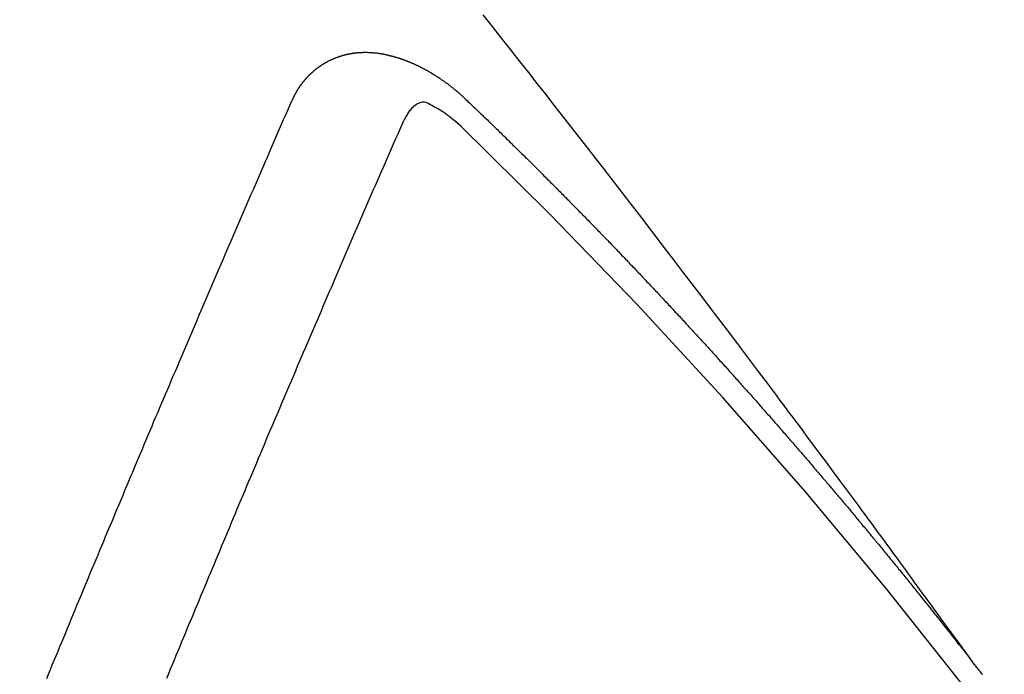
# Model space of a CAD drawing. Extents: x 163 to 26285, y -32850 to -24450.
# Drawn here: x 16871 to 16877, y -26271 to -26267 of the extents above; entities that cross this region are included whole.
import ezdxf

# ---------------------------------------------------------------- set-up
doc = ezdxf.new("R2010")
doc.units = 0
doc.header["$LTSCALE"] = 50
doc.header["$MEASUREMENT"] = 0
doc.linetypes.add('HIDDEN', pattern=[0.375, 0.25, -0.125])
doc.layers.get('0').update_dxf_attribs({"linetype": 'CONTINUOUS'})
for name, color, linetype in [('150-機器', 8, 'CONTINUOUS'), ('160-文字', 254, 'CONTINUOUS'), ('166-寸法B', 11, 'CONTINUOUS')]:
    doc.layers.add(name, color=color, linetype=linetype)
doc.styles.add('KH001', font='txt')
doc.dimstyles.new('KH1xx030', dxfattribs={"dimscale": 30, "dimtxt": 2, "dimasz": 0.6, "dimexe": 0.3, "dimexo": 1.2, "dimgap": 0.5, "dimtad": 3, "dimdec": 1, "dimdsep": 46, "dimlunit": 6, "dimtxsty": 'KH001', "dimblk": 'DOT', "dimcen": 1, "dimdle": 1, "dimclrd": 256, "dimclre": 256, "dimclrt": 256, "dimadec": 0, "dimazin": 0, "dimtfac": 1, "dimtdec": 1, "dimtix": 1, "dimtmove": 2, "dimatfit": 3, "dimldrblk": 'CLOSEDBLANK', "dimfxl": 1, "dimtolj": 1, "dimtzin": 0, "dimlwd": -1, "dimlwe": -1, "dimarcsym": 0})

# ---------------------------------------------------------------- blocks, each defined once
blk = doc.blocks.new('_Dot')
at = {"color": 0, "linetype": 'ByBlock', "lineweight": -2}
blk.add_line((-0.5, 0), (-1, 0), dxfattribs=at)
at = {"color": 0, "linetype": 'ByBlock', "const_width": 0.5}
blk.add_lwpolyline([(-0.25, 0, 1), (0.25, 0, 1)], format="xyb", close=True, dxfattribs=at)
blk = doc.blocks.new('*D78')
at = {"layer": '166-寸法B', "transparency": 16777216}
for p, q in [((16909.9179, -25800.0584), (16765.7734, -25800.0584)), ((16774.7734, -25818.0584), (16774.7734, -26307.0584)), ((16927.5172, -26325.0584), (16765.7734, -26325.0584))]:
    blk.add_line(p, q, dxfattribs=at)
at = {"layer": '166-寸法B', "transparency": 16777216, "xscale": 18, "yscale": 18, "zscale": 18}
for p, rotation in [((16774.7734, -25800.0584), 90), ((16774.7734, -26325.0584), 270)]:
    blk.add_blockref('_Dot', p, dxfattribs=dict(at, rotation=rotation))
at = {"layer": '166-寸法B', "transparency": 16777216, "insert": (16726.1754, -25933.8415), "char_height": 60, "attachment_point": 5, "rotation": 90, "style": 'KH001'}
blk.add_mtext('\\A1;525', dxfattribs=at)
blk = doc.blocks.new('_ClosedBlank')
at = {"color": 0, "linetype": 'ByBlock', "lineweight": -2}
for p, q in [((-1, 0.16667), (0, 0)), ((-1, 0.16667), (-1, -0.16667)), ((0, 0), (-1, -0.16667))]:
    blk.add_line(p, q, dxfattribs=at)

msp = doc.modelspace()

# ---------------------------------------------------------------- linework, layer by layer
at = {"layer": '150-機器', "color": 13, "linetype": 'HIDDEN'}
for points in [[(16876.99, -26271.2086), (16876.9443, -26271.1459), (16876.8986, -26271.0833), (16876.8529, -26271.0206), (16876.8072, -26270.958), (16876.776, -26270.9153), (16876.7448, -26270.8725), (16876.7137, -26270.8298), (16876.6826, -26270.787), (16876.6647, -26270.7624), (16876.6469, -26270.7378), (16876.629, -26270.7132), (16876.6112, -26270.6885), (16876.5935, -26270.6641), (16876.5758, -26270.6396), (16876.5581, -26270.6152), (16876.5403, -26270.5908), (16876.5269, -26270.5725), (16876.5135, -26270.5542), (16876.5001, -26270.5359), (16876.4866, -26270.5176), (16876.4596, -26270.4808), (16876.4326, -26270.444), (16876.4057, -26270.4072), (16876.3787, -26270.3704), (16876.3653, -26270.3521), (16876.3518, -26270.3338), (16876.3384, -26270.3155), (16876.325, -26270.2972), (16876.3071, -26270.2729), (16876.2892, -26270.2485), (16876.2713, -26270.2243), (16876.2533, -26270.2), (16876.2351, -26270.1757), (16876.2168, -26270.1513), (16876.1985, -26270.127), (16876.1803, -26270.1027), (16876.1397, -26270.048), (16876.0993, -26269.9932), (16876.0589, -26269.9383), (16876.0184, -26269.8836), (16875.9867, -26269.8413), (16875.9549, -26269.799), (16875.9231, -26269.7568), (16875.8914, -26269.7144), (16875.8682, -26269.6832), (16875.8451, -26269.6519), (16875.8219, -26269.6206), (16875.7988, -26269.5893), (16875.7451, -26269.5176), (16875.6912, -26269.4461), (16875.637, -26269.3747), (16875.5829, -26269.3034), (16875.5235, -26269.2251), (16875.4641, -26269.1467), (16875.4047, -26269.0684), (16875.3452, -26268.9901), (16875.2903, -26268.918), (16875.2354, -26268.846), (16875.1804, -26268.7741), (16875.1253, -26268.7021), (16875.0565, -26268.6121), (16874.9875, -26268.5222), (16874.9185, -26268.4324), (16874.8493, -26268.3426), (16874.8031, -26268.283), (16874.7569, -26268.2235), (16874.7106, -26268.164), (16874.6642, -26268.1045), (16874.6133, -26268.0391), (16874.5624, -26267.9737), (16874.5114, -26267.9083), (16874.4604, -26267.843), (16874.4094, -26267.7777), (16874.3583, -26267.7124), (16874.3071, -26267.6472), (16874.2558, -26267.582), (16874.2, -26267.5113), (16874.144, -26267.4405), (16874.0881, -26267.3698), (16874.0321, -26267.2991)], [(16872.8808, -26267.818), (16872.8819, -26267.816), (16872.8829, -26267.814), (16872.884, -26267.8121), (16872.8845, -26267.8093), (16872.8864, -26267.8068), (16872.8874, -26267.8048), (16872.8885, -26267.8028), (16872.8895, -26267.8009), (16872.89, -26267.7981), (16872.8911, -26267.7961), (16872.8922, -26267.7942), (16872.894, -26267.7916), (16872.8951, -26267.7897), (16872.8962, -26267.7877), (16872.8967, -26267.7849), (16872.8977, -26267.783), (16872.8988, -26267.781), (16872.9007, -26267.7785), (16872.9017, -26267.7765), (16872.9028, -26267.7746), (16872.9038, -26267.7726), (16872.9049, -26267.7706), (16872.906, -26267.7687), (16872.9078, -26267.7662), (16872.9083, -26267.7634), (16872.9094, -26267.7614), (16872.9105, -26267.7595), (16872.9115, -26267.7575), (16872.9134, -26267.755), (16872.9145, -26267.753), (16872.9155, -26267.751), (16872.9166, -26267.7491), (16872.9182, -26267.7479), (16872.9193, -26267.746), (16872.9212, -26267.7434), (16872.9222, -26267.7415), (16872.9233, -26267.7395), (16872.9243, -26267.7376), (16872.9262, -26267.735), (16872.9273, -26267.7331), (16872.9289, -26267.7319), (16872.93, -26267.73), (16872.931, -26267.728), (16872.9329, -26267.7255), (16872.934, -26267.7235), (16872.9356, -26267.7224), (16872.9367, -26267.7204), (16872.9377, -26267.7184), (16872.9396, -26267.7159), (16872.9413, -26267.7148), (16872.9423, -26267.7128), (16872.9434, -26267.7108), (16872.9453, -26267.7083), (16872.9469, -26267.7072), (16872.948, -26267.7052), (16872.949, -26267.7032), (16872.9515, -26267.7015), (16872.9525, -26267.6996), (16872.9542, -26267.6984), (16872.9552, -26267.6965), (16872.9571, -26267.6939), (16872.9587, -26267.6928), (16872.9598, -26267.6908), (16872.9614, -26267.6897), (16872.9633, -26267.6871), (16872.9644, -26267.6852), (16872.966, -26267.684), (16872.9671, -26267.6821), (16872.9695, -26267.6804), (16872.9706, -26267.6784), (16872.9722, -26267.6772), (16872.9733, -26267.6753), (16872.9757, -26267.6736), (16872.9768, -26267.6716), (16872.9784, -26267.6705), (16872.9801, -26267.6693), (16872.9819, -26267.6668), (16872.9836, -26267.6656), (16872.9846, -26267.6637), (16872.9863, -26267.6625), (16872.9881, -26267.66), (16872.9898, -26267.6589), (16872.9914, -26267.6577), (16872.9925, -26267.6558), (16872.9949, -26267.654), (16872.9966, -26267.6529), (16872.9976, -26267.6509), (16872.9993, -26267.6498), (16873.0017, -26267.6481), (16873.0028, -26267.6461), (16873.0044, -26267.645), (16873.006, -26267.6438), (16873.0085, -26267.6421), (16873.0095, -26267.6401), (16873.0112, -26267.639), (16873.0128, -26267.6379), (16873.0153, -26267.6361), (16873.0163, -26267.6342), (16873.018, -26267.633), (16873.0196, -26267.6319), (16873.022, -26267.6302), (16873.0237, -26267.629), (16873.0253, -26267.6279), (16873.0264, -26267.6259), (16873.0288, -26267.6242), (16873.0305, -26267.6231), (16873.0321, -26267.6219), (16873.0337, -26267.6208), (16873.0362, -26267.6191), (16873.0378, -26267.6179), (16873.0394, -26267.6168), (16873.0419, -26267.6151), (16873.0435, -26267.6139), (16873.0452, -26267.6128), (16873.0468, -26267.6116), (16873.0493, -26267.6099), (16873.0509, -26267.6088), (16873.0525, -26267.6076), (16873.0542, -26267.6065), (16873.0566, -26267.6048), (16873.0582, -26267.6036), (16873.0599, -26267.6025), (16873.0615, -26267.6013), (16873.064, -26267.5996), (16873.0656, -26267.5985), (16873.0672, -26267.5973), (16873.0689, -26267.5962), (16873.0719, -26267.5953), (16873.0735, -26267.5941), (16873.0752, -26267.593), (16873.0768, -26267.5918), (16873.0792, -26267.5901), (16873.0809, -26267.589), (16873.0831, -26267.5887), (16873.0847, -26267.5875), (16873.0872, -26267.5858), (16873.0888, -26267.5847), (16873.0904, -26267.5835), (16873.0926, -26267.5832), (16873.0951, -26267.5815), (16873.0967, -26267.5803), (16873.0984, -26267.5792), (16873.1006, -26267.5789), (16873.103, -26267.5771), (16873.1046, -26267.576), (16873.1069, -26267.5757), (16873.1085, -26267.5745), (16873.1109, -26267.5728), (16873.1131, -26267.5725), (16873.1148, -26267.5713), (16873.117, -26267.571), (16873.1194, -26267.5693), (16873.1211, -26267.5681), (16873.1233, -26267.5678), (16873.1249, -26267.5667), (16873.1271, -26267.5663), (16873.1296, -26267.5646), (16873.1318, -26267.5643), (16873.1334, -26267.5632), (16873.135, -26267.562), (16873.1381, -26267.5611), (16873.1397, -26267.56), (16873.1419, -26267.5596), (16873.1435, -26267.5585), (16873.1457, -26267.5582), (16873.1488, -26267.5573), (16873.1504, -26267.5561), (16873.1526, -26267.5558), (16873.1542, -26267.5547), (16873.1573, -26267.5538), (16873.1589, -26267.5526), (16873.1611, -26267.5523), (16873.1633, -26267.552), (16873.1649, -26267.5508), (16873.168, -26267.5499), (16873.1702, -26267.5496), (16873.1718, -26267.5484), (16873.174, -26267.5481), (16873.1762, -26267.5478), (16873.1787, -26267.5461), (16873.1809, -26267.5458), (16873.1831, -26267.5454), (16873.1853, -26267.5451), (16873.1869, -26267.544), (16873.1891, -26267.5436), (16873.1921, -26267.5427), (16873.1944, -26267.5424), (16873.196, -26267.5413), (16873.1982, -26267.5409), (16873.2004, -26267.5406), (16873.2034, -26267.5397), (16873.2056, -26267.5394), (16873.2078, -26267.539), (16873.2095, -26267.5379), (16873.2117, -26267.5376), (16873.2139, -26267.5372), (16873.2169, -26267.5364), (16873.2191, -26267.536), (16873.2213, -26267.5357), (16873.2235, -26267.5354), (16873.2257, -26267.535), (16873.2279, -26267.5347), (16873.2301, -26267.5344), (16873.2332, -26267.5335), (16873.2354, -26267.5332), (16873.2376, -26267.5328), (16873.2398, -26267.5325), (16873.242, -26267.5322), (16873.2442, -26267.5319), (16873.2464, -26267.5315), (16873.2486, -26267.5312), (16873.2516, -26267.5303), (16873.2538, -26267.53), (16873.256, -26267.5296), (16873.2582, -26267.5293), (16873.2605, -26267.529), (16873.2627, -26267.5287), (16873.2654, -26267.5292), (16873.2676, -26267.5288), (16873.2698, -26267.5285), (16873.2721, -26267.5282), (16873.2751, -26267.5273), (16873.2773, -26267.5269), (16873.2801, -26267.5274), (16873.2823, -26267.5271), (16873.2845, -26267.5268), (16873.2867, -26267.5265), (16873.2895, -26267.5269), (16873.2917, -26267.5266), (16873.2939, -26267.5263), (16873.2961, -26267.526), (16873.2989, -26267.5265), (16873.3011, -26267.5261), (16873.3033, -26267.5258), (16873.306, -26267.5263), (16873.3083, -26267.526), (16873.3105, -26267.5256), (16873.3141, -26267.5256), (16873.3163, -26267.5252), (16873.319, -26267.5257), (16873.3212, -26267.5254), (16873.3234, -26267.5251), (16873.3262, -26267.5256), (16873.3284, -26267.5252), (16873.3312, -26267.5257), (16873.3334, -26267.5254), (16873.3362, -26267.5259), (16873.3384, -26267.5255), (16873.3412, -26267.526), (16873.3434, -26267.5257), (16873.3462, -26267.5262), (16873.3484, -26267.5259), (16873.3511, -26267.5264), (16873.3534, -26267.526), (16873.3553, -26267.5271), (16873.3575, -26267.5268), (16873.3603, -26267.5273), (16873.3625, -26267.5269), (16873.3653, -26267.5274), (16873.3681, -26267.5279), (16873.3703, -26267.5276), (16873.373, -26267.5281), (16873.3758, -26267.5286), (16873.378, -26267.5282), (16873.3808, -26267.5287), (16873.3836, -26267.5292), (16873.3858, -26267.5289), (16873.3886, -26267.5294), (16873.3913, -26267.5299), (16873.3936, -26267.5295), (16873.3955, -26267.5306), (16873.3983, -26267.5311), (16873.4011, -26267.5316), (16873.4033, -26267.5313), (16873.4061, -26267.5317), (16873.4088, -26267.5322), (16873.4116, -26267.5327), (16873.4138, -26267.5324), (16873.4158, -26267.5335), (16873.4186, -26267.534), (16873.4213, -26267.5344), (16873.4241, -26267.5349), (16873.4269, -26267.5354), (16873.4291, -26267.5351), (16873.4319, -26267.5356), (16873.4338, -26267.5366), (16873.4366, -26267.5371), (16873.4394, -26267.5376), (16873.4422, -26267.5381), (16873.4449, -26267.5386), (16873.4477, -26267.5391), (16873.4497, -26267.5402), (16873.4525, -26267.5406), (16873.4552, -26267.5411), (16873.458, -26267.5416), (16873.4608, -26267.5421), (16873.4628, -26267.5432), (16873.4655, -26267.5437), (16873.4683, -26267.5442), (16873.4711, -26267.5446), (16873.4731, -26267.5457), (16873.4758, -26267.5462), (16873.4786, -26267.5467), (16873.4814, -26267.5472), (16873.4834, -26267.5482), (16873.4861, -26267.5487), (16873.4889, -26267.5492), (16873.4917, -26267.5497), (16873.4936, -26267.5508), (16873.4964, -26267.5513), (16873.4992, -26267.5518), (16873.5012, -26267.5528), (16873.5045, -26267.5541), (16873.5073, -26267.5546), (16873.5101, -26267.5551), (16873.512, -26267.5562), (16873.5148, -26267.5567), (16873.5176, -26267.5571), (16873.5201, -26267.559), (16873.5229, -26267.5595), (16873.5257, -26267.56), (16873.5276, -26267.5611), (16873.5304, -26267.5616), (16873.5338, -26267.5629), (16873.5357, -26267.5639), (16873.5385, -26267.5644), (16873.5413, -26267.5649), (16873.5438, -26267.5668), (16873.5466, -26267.5673), (16873.5486, -26267.5683), (16873.5513, -26267.5688), (16873.5547, -26267.5701), (16873.5566, -26267.5712), (16873.5594, -26267.5717), (16873.562, -26267.5736), (16873.5647, -26267.5741), (16873.5675, -26267.5745), (16873.57, -26267.5764), (16873.5728, -26267.5769), (16873.5748, -26267.578), (16873.5781, -26267.5793), (16873.5801, -26267.5803), (16873.5829, -26267.5808), (16873.5862, -26267.5821), (16873.5882, -26267.5832), (16873.5915, -26267.5845), (16873.5935, -26267.5856), (16873.5963, -26267.5861), (16873.5988, -26267.5879), (16873.6016, -26267.5884), (16873.6041, -26267.5903), (16873.6069, -26267.5908), (16873.6094, -26267.5927), (16873.6122, -26267.5932), (16873.6147, -26267.595), (16873.6175, -26267.5955), (16873.6201, -26267.5974), (16873.6228, -26267.5979), (16873.6254, -26267.5998), (16873.6273, -26267.6008), (16873.6307, -26267.6021), (16873.6326, -26267.6032), (16873.636, -26267.6045), (16873.6379, -26267.6056), (16873.6413, -26267.6069), (16873.6433, -26267.6079), (16873.6466, -26267.6093), (16873.6491, -26267.6111), (16873.6511, -26267.6122), (16873.6545, -26267.6135), (16873.6564, -26267.6146), (16873.6598, -26267.6159), (16873.6617, -26267.6169), (16873.6643, -26267.6188), (16873.6676, -26267.6201), (16873.6696, -26267.6212), (16873.6721, -26267.6231), (16873.6755, -26267.6244), (16873.6774, -26267.6254), (16873.6799, -26267.6273), (16873.6833, -26267.6286), (16873.6853, -26267.6297), (16873.6878, -26267.6316), (16873.6911, -26267.6329), (16873.6931, -26267.6339), (16873.6956, -26267.6358), (16873.699, -26267.6371), (16873.7009, -26267.6382), (16873.7035, -26267.64), (16873.706, -26267.6419), (16873.7094, -26267.6432), (16873.7113, -26267.6443), (16873.7139, -26267.6462), (16873.7172, -26267.6475), (16873.7197, -26267.6494), (16873.7217, -26267.6504), (16873.7242, -26267.6523), (16873.7268, -26267.6542), (16873.7301, -26267.6555), (16873.7327, -26267.6574), (16873.7346, -26267.6584), (16873.7371, -26267.6603), (16873.7405, -26267.6616), (16873.743, -26267.6635), (16873.7456, -26267.6654), (16873.7475, -26267.6664), (16873.7501, -26267.6683), (16873.7526, -26267.6702), (16873.7559, -26267.6715), (16873.7585, -26267.6734), (16873.761, -26267.6753), (16873.7635, -26267.6771), (16873.7655, -26267.6782), (16873.768, -26267.6801), (16873.7706, -26267.682), (16873.7739, -26267.6833), (16873.7765, -26267.6851), (16873.779, -26267.687), (16873.7815, -26267.6889), (16873.7841, -26267.6908), (16873.7866, -26267.6927), (16873.7891, -26267.6945), (16873.7911, -26267.6956), (16873.7936, -26267.6975), (16873.7961, -26267.6994), (16873.7987, -26267.7012), (16873.8012, -26267.7031), (16873.8037, -26267.705), (16873.8063, -26267.7069), (16873.8088, -26267.7088), (16873.8113, -26267.7106), (16873.8147, -26267.7119), (16873.8172, -26267.7138), (16873.8198, -26267.7157), (16873.8215, -26267.7181), (16873.824, -26267.72), (16873.8265, -26267.7219), (16873.8291, -26267.7238), (16873.8316, -26267.7257), (16873.8341, -26267.7275), (16873.8367, -26267.7294), (16873.8392, -26267.7313), (16873.8417, -26267.7332), (16873.8443, -26267.7351), (16873.8468, -26267.7369), (16873.8499, -26267.7396), (16873.8524, -26267.7415), (16873.855, -26267.7434), (16873.8567, -26267.7458), (16873.8592, -26267.7477), (16873.8618, -26267.7496), (16873.8643, -26267.7515), (16873.8668, -26267.7534), (16873.8694, -26267.7552), (16873.8711, -26267.7577), (16873.8742, -26267.7604), (16873.8767, -26267.7623), (16873.8792, -26267.7641), (16873.8818, -26267.766), (16873.8835, -26267.7685), (16873.886, -26267.7703), (16873.8886, -26267.7722), (16873.8917, -26267.7749), (16873.8934, -26267.7774), (16873.8959, -26267.7793), (16873.8985, -26267.7811), (16873.901, -26267.783), (16873.9027, -26267.7855), (16873.9058, -26267.7882), (16873.9083, -26267.79), (16873.9109, -26267.7919), (16873.9126, -26267.7944), (16873.9151, -26267.7962), (16873.9182, -26267.7989), (16873.9208, -26267.8008), (16873.9225, -26267.8033), (16873.925, -26267.8051), (16873.9275, -26267.807), (16873.9293, -26267.8095)], [(16871.4053, -26271.2959), (16871.4166, -26271.2685), (16871.4279, -26271.2412), (16871.4386, -26271.213), (16871.4499, -26271.1856), (16871.4619, -26271.1577), (16871.4732, -26271.1303), (16871.4845, -26271.1029), (16871.4958, -26271.0755), (16871.507, -26271.0482), (16871.5191, -26271.0202), (16871.5304, -26270.9928), (16871.5417, -26270.9655), (16871.5529, -26270.9381), (16871.5642, -26270.9107), (16871.5757, -26270.882), (16871.587, -26270.8546), (16871.5983, -26270.8272), (16871.6104, -26270.7993), (16871.6216, -26270.7719), (16871.6329, -26270.7445), (16871.645, -26270.7166), (16871.6563, -26270.6892), (16871.6675, -26270.6618), (16871.6796, -26270.6339), (16871.6909, -26270.6065), (16871.7022, -26270.5791), (16871.7143, -26270.5512), (16871.725, -26270.523), (16871.7362, -26270.4956), (16871.7483, -26270.4677), (16871.7596, -26270.4403), (16871.7717, -26270.4124), (16871.7829, -26270.385), (16871.7942, -26270.3576), (16871.8063, -26270.3297), (16871.8176, -26270.3023), (16871.8297, -26270.2744), (16871.8409, -26270.247), (16871.853, -26270.219), (16871.8643, -26270.1917), (16871.8758, -26270.1629), (16871.8871, -26270.1355), (16871.8992, -26270.1076), (16871.9104, -26270.0802), (16871.9225, -26270.0523), (16871.9338, -26270.0249), (16871.9459, -26269.997), (16871.9572, -26269.9696), (16871.9693, -26269.9416), (16871.9813, -26269.9137), (16871.9926, -26269.8863), (16872.0047, -26269.8584), (16872.016, -26269.831), (16872.0281, -26269.8031), (16872.0402, -26269.7751), (16872.0509, -26269.7469), (16872.0629, -26269.719), (16872.075, -26269.691), (16872.0863, -26269.6637), (16872.0984, -26269.6357), (16872.1105, -26269.6078), (16872.1218, -26269.5804), (16872.1338, -26269.5524), (16872.1459, -26269.5245), (16872.1572, -26269.4971), (16872.1693, -26269.4692), (16872.1814, -26269.4412), (16872.1935, -26269.4133), (16872.2047, -26269.3859), (16872.2168, -26269.358), (16872.2289, -26269.33), (16872.241, -26269.3021), (16872.2517, -26269.2739), (16872.2638, -26269.2459), (16872.2759, -26269.218), (16872.288, -26269.1901), (16872.3001, -26269.1621), (16872.3121, -26269.1342), (16872.3234, -26269.1068), (16872.3355, -26269.0788), (16872.3476, -26269.0509), (16872.3597, -26269.023), (16872.3718, -26268.995), (16872.3839, -26268.9671), (16872.396, -26268.9391), (16872.408, -26268.9112), (16872.4193, -26268.8838), (16872.4314, -26268.8559), (16872.4435, -26268.8279), (16872.4556, -26268.8), (16872.4677, -26268.772), (16872.4792, -26268.7433), (16872.4913, -26268.7153), (16872.5034, -26268.6874), (16872.5154, -26268.6594), (16872.5275, -26268.6315), (16872.5396, -26268.6035), (16872.5517, -26268.5756), (16872.5638, -26268.5476), (16872.5759, -26268.5197), (16872.588, -26268.4917), (16872.6001, -26268.4638), (16872.6122, -26268.4359), (16872.6242, -26268.4079), (16872.6363, -26268.38), (16872.6492, -26268.3515), (16872.6613, -26268.3235), (16872.6734, -26268.2956), (16872.6855, -26268.2676), (16872.6976, -26268.2397), (16872.7097, -26268.2117), (16872.7218, -26268.1838), (16872.7339, -26268.1558), (16872.7468, -26268.1273), (16872.7589, -26268.0994), (16872.7704, -26268.0706), (16872.7825, -26268.0427), (16872.7945, -26268.0147), (16872.8066, -26267.9868), (16872.8195, -26267.9583), (16872.8316, -26267.9303), (16872.8437, -26267.9024), (16872.8558, -26267.8744), (16872.8687, -26267.8459), (16872.8808, -26267.818)], [(16873.8983, -26267.9709), (16873.8822, -26267.9569), (16873.866, -26267.943), (16873.8497, -26267.9292), (16873.8332, -26267.9157), (16873.8227, -26267.9074), (16873.812, -26267.8993), (16873.8011, -26267.8914), (16873.7901, -26267.8838), (16873.7739, -26267.8736), (16873.7573, -26267.8644), (16873.7403, -26267.8552), (16873.7231, -26267.8455), (16873.7122, -26267.8389), (16873.7013, -26267.8328), (16873.6901, -26267.8281), (16873.6787, -26267.8254), (16873.6648, -26267.8259), (16873.6508, -26267.8296), (16873.6373, -26267.8358), (16873.6246, -26267.8438), (16873.6023, -26267.8634), (16873.5841, -26267.8861), (16873.5686, -26267.9109), (16873.5545, -26267.9367)], [(16873.9293, -26267.8095), (16873.9366, -26267.8165), (16873.9434, -26267.8227), (16873.9502, -26267.8289), (16873.957, -26267.8351), (16873.9629, -26267.8419), (16873.9703, -26267.8489), (16873.9771, -26267.8551), (16873.9838, -26267.8614), (16873.9906, -26267.8676), (16873.9974, -26267.8738), (16874.0039, -26267.8814), (16874.0107, -26267.8876), (16874.0175, -26267.8938), (16874.0243, -26267.9), (16874.0311, -26267.9062), (16874.0376, -26267.9138), (16874.0444, -26267.92), (16874.0512, -26267.9262), (16874.058, -26267.9324), (16874.0653, -26267.9395), (16874.0713, -26267.9462), (16874.0781, -26267.9524), (16874.0848, -26267.9587), (16874.0916, -26267.9649), (16874.0982, -26267.9725), (16874.105, -26267.9787), (16874.1117, -26267.9849), (16874.1185, -26267.9911), (16874.1259, -26267.9981), (16874.1318, -26268.0049), (16874.1386, -26268.0111), (16874.1454, -26268.0173), (16874.1522, -26268.0235), (16874.1587, -26268.0311), (16874.1655, -26268.0373), (16874.1723, -26268.0435), (16874.1791, -26268.0497), (16874.1856, -26268.0573), (16874.1924, -26268.0635), (16874.1992, -26268.0698), (16874.2051, -26268.0765), (16874.2125, -26268.0836), (16874.2193, -26268.0898), (16874.2261, -26268.096), (16874.232, -26268.1028), (16874.2394, -26268.1098), (16874.2462, -26268.116), (16874.2521, -26268.1228), (16874.2595, -26268.1298), (16874.2663, -26268.136), (16874.273, -26268.1422), (16874.279, -26268.149), (16874.2864, -26268.156), (16874.2931, -26268.1622), (16874.2991, -26268.169), (16874.3059, -26268.1752), (16874.3132, -26268.1823), (16874.3192, -26268.189), (16874.326, -26268.1952), (16874.3334, -26268.2023), (16874.3393, -26268.209), (16874.3461, -26268.2153), (16874.3529, -26268.2215), (16874.3594, -26268.2291), (16874.3662, -26268.2353), (16874.373, -26268.2415), (16874.3795, -26268.2491), (16874.3863, -26268.2553), (16874.3931, -26268.2615), (16874.3991, -26268.2683), (16874.4064, -26268.2753), (16874.4132, -26268.2815), (16874.4192, -26268.2883), (16874.4265, -26268.2953), (16874.4325, -26268.3021), (16874.4393, -26268.3083), (16874.4466, -26268.3153), (16874.4526, -26268.3221), (16874.4594, -26268.3283), (16874.4661, -26268.3345), (16874.4727, -26268.3421), (16874.4795, -26268.3483), (16874.4854, -26268.3551), (16874.4928, -26268.3621), (16874.4996, -26268.3684), (16874.5055, -26268.3751), (16874.5129, -26268.3822), (16874.5189, -26268.3889), (16874.5256, -26268.3951), (16874.533, -26268.4022), (16874.539, -26268.409), (16874.5457, -26268.4152), (16874.5523, -26268.4228), (16874.5591, -26268.429), (16874.565, -26268.4358), (16874.5724, -26268.4428), (16874.5792, -26268.449), (16874.5851, -26268.4558), (16874.5925, -26268.4628), (16874.5984, -26268.4696), (16874.6052, -26268.4758), (16874.6118, -26268.4834), (16874.6185, -26268.4896), (16874.6253, -26268.4958), (16874.6319, -26268.5034), (16874.6386, -26268.5096), (16874.6446, -26268.5164), (16874.652, -26268.5234), (16874.6579, -26268.5302), (16874.6647, -26268.5364), (16874.6713, -26268.544), (16874.678, -26268.5502), (16874.6846, -26268.5578), (16874.6914, -26268.564), (16874.6973, -26268.5708), (16874.7047, -26268.5778), (16874.7106, -26268.5846), (16874.7174, -26268.5908), (16874.724, -26268.5984), (16874.7307, -26268.6046), (16874.7367, -26268.6114), (16874.7441, -26268.6184), (16874.75, -26268.6252), (16874.7574, -26268.6322), (16874.7634, -26268.639), (16874.7701, -26268.6452), (16874.7767, -26268.6528), (16874.7835, -26268.659), (16874.7894, -26268.6658), (16874.7968, -26268.6728), (16874.8027, -26268.6796), (16874.8101, -26268.6866), (16874.8161, -26268.6934), (16874.8228, -26268.6996), (16874.8294, -26268.7072), (16874.8362, -26268.7134), (16874.8427, -26268.721), (16874.8495, -26268.7272), (16874.8554, -26268.734), (16874.862, -26268.7416), (16874.8688, -26268.7478), (16874.8753, -26268.7554), (16874.8821, -26268.7616), (16874.8881, -26268.7684), (16874.8954, -26268.7754), (16874.9014, -26268.7822), (16874.9087, -26268.7892), (16874.9147, -26268.796), (16874.9207, -26268.8028), (16874.928, -26268.8098), (16874.934, -26268.8166), (16874.9413, -26268.8236), (16874.9473, -26268.8304), (16874.9533, -26268.8372), (16874.9606, -26268.8442), (16874.9666, -26268.851), (16874.9739, -26268.858), (16874.9799, -26268.8648), (16874.9859, -26268.8716), (16874.9932, -26268.8786), (16874.9992, -26268.8854), (16875.0065, -26268.8924), (16875.0125, -26268.8992), (16875.019, -26268.9068), (16875.0258, -26268.913), (16875.0318, -26268.9198), (16875.0392, -26268.9268), (16875.0451, -26268.9336), (16875.0517, -26268.9412), (16875.0584, -26268.9474), (16875.065, -26268.955), (16875.0709, -26268.9618), (16875.0777, -26268.968), (16875.0843, -26268.9756), (16875.0902, -26268.9824), (16875.0976, -26268.9894), (16875.1035, -26268.9962), (16875.1101, -26269.0038), (16875.1169, -26269.01), (16875.1234, -26269.0176), (16875.1294, -26269.0244), (16875.1362, -26269.0306), (16875.1427, -26269.0382), (16875.1487, -26269.045), (16875.156, -26269.052), (16875.162, -26269.0588), (16875.1685, -26269.0664), (16875.1753, -26269.0726), (16875.1818, -26269.0802), (16875.1878, -26269.0869), (16875.1952, -26269.094), (16875.2011, -26269.1008), (16875.2071, -26269.1075), (16875.2144, -26269.1146), (16875.2204, -26269.1213), (16875.2269, -26269.1289), (16875.2329, -26269.1357), (16875.2403, -26269.1427), (16875.2462, -26269.1495), (16875.2528, -26269.1571), (16875.2595, -26269.1633), (16875.2661, -26269.1709), (16875.272, -26269.1777), (16875.2786, -26269.1853), (16875.2854, -26269.1915), (16875.2919, -26269.1991), (16875.2979, -26269.2059), (16875.3038, -26269.2127), (16875.3112, -26269.2197), (16875.3172, -26269.2265), (16875.3237, -26269.2341), (16875.3297, -26269.2409), (16875.337, -26269.2479), (16875.343, -26269.2547), (16875.3495, -26269.2623), (16875.3555, -26269.269), (16875.3628, -26269.2761), (16875.3688, -26269.2829), (16875.3753, -26269.2904), (16875.3813, -26269.2972), (16875.3887, -26269.3043), (16875.3946, -26269.311), (16875.4012, -26269.3186), (16875.4071, -26269.3254), (16875.4137, -26269.333), (16875.4205, -26269.3392), (16875.427, -26269.3468), (16875.433, -26269.3536), (16875.4395, -26269.3612), (16875.4455, -26269.368), (16875.4528, -26269.375), (16875.4588, -26269.3818), (16875.4653, -26269.3894), (16875.4713, -26269.3962), (16875.4778, -26269.4038), (16875.4846, -26269.41), (16875.4911, -26269.4176), (16875.4971, -26269.4243), (16875.5036, -26269.4319), (16875.5096, -26269.4387), (16875.5161, -26269.4463), (16875.5229, -26269.4525), (16875.5295, -26269.4601), (16875.5354, -26269.4669), (16875.542, -26269.4745), (16875.5479, -26269.4813), (16875.5545, -26269.4889), (16875.5618, -26269.4959), (16875.5678, -26269.5027), (16875.5743, -26269.5103), (16875.5803, -26269.5171), (16875.5868, -26269.5247), (16875.5928, -26269.5315), (16875.5993, -26269.5391), (16875.6053, -26269.5458), (16875.6127, -26269.5529), (16875.6186, -26269.5596), (16875.6252, -26269.5672), (16875.6311, -26269.574), (16875.6377, -26269.5816), (16875.6436, -26269.5884), (16875.6502, -26269.596), (16875.6561, -26269.6028), (16875.6627, -26269.6104), (16875.67, -26269.6174), (16875.676, -26269.6242), (16875.6825, -26269.6318), (16875.6885, -26269.6386), (16875.695, -26269.6462), (16875.701, -26269.6529), (16875.7075, -26269.6605), (16875.7135, -26269.6673), (16875.72, -26269.6749), (16875.726, -26269.6817), (16875.7325, -26269.6893), (16875.7391, -26269.6969), (16875.7459, -26269.7031), (16875.7524, -26269.7107), (16875.7584, -26269.7175), (16875.7649, -26269.7251), (16875.7709, -26269.7319), (16875.7774, -26269.7395), (16875.7834, -26269.7462), (16875.7899, -26269.7538), (16875.7964, -26269.7614), (16875.8024, -26269.7682), (16875.8089, -26269.7758), (16875.8149, -26269.7826), (16875.8214, -26269.7902), (16875.8274, -26269.797), (16875.8339, -26269.8046), (16875.8399, -26269.8113), (16875.8465, -26269.8189), (16875.853, -26269.8265), (16875.859, -26269.8333), (16875.8655, -26269.8409), (16875.8715, -26269.8477), (16875.878, -26269.8553), (16875.884, -26269.8621), (16875.8905, -26269.8697), (16875.897, -26269.8773), (16875.903, -26269.8841), (16875.9095, -26269.8917), (16875.9155, -26269.8984), (16875.922, -26269.906), (16875.928, -26269.9128), (16875.9345, -26269.9204), (16875.9411, -26269.928), (16875.947, -26269.9348), (16875.9536, -26269.9424), (16875.9596, -26269.9492), (16875.9661, -26269.9568), (16875.9721, -26269.9635), (16875.9786, -26269.9711), (16875.9851, -26269.9787), (16875.9911, -26269.9855), (16875.9976, -26269.9931), (16876.0036, -26269.9999), (16876.0101, -26270.0075), (16876.0167, -26270.0151), (16876.0226, -26270.0219), (16876.0284, -26270.03), (16876.0343, -26270.0368), (16876.0409, -26270.0444), (16876.0474, -26270.052), (16876.0534, -26270.0588), (16876.0599, -26270.0664), (16876.0659, -26270.0732), (16876.0724, -26270.0808), (16876.0789, -26270.0884), (16876.0849, -26270.0952), (16876.0914, -26270.1028), (16876.0974, -26270.1095), (16876.1031, -26270.1177), (16876.1097, -26270.1253), (16876.1156, -26270.1321), (16876.1222, -26270.1397), (16876.1281, -26270.1465), (16876.1347, -26270.1541), (16876.1412, -26270.1617), (16876.1472, -26270.1684), (16876.1537, -26270.176), (16876.1589, -26270.1834), (16876.1654, -26270.191), (16876.1719, -26270.1986), (16876.1779, -26270.2054), (16876.1844, -26270.213), (16876.1904, -26270.2197), (16876.1969, -26270.2273), (16876.2027, -26270.2355), (16876.2086, -26270.2423), (16876.2152, -26270.2499), (16876.2217, -26270.2575), (16876.2277, -26270.2643), (16876.2342, -26270.2719), (16876.2402, -26270.2786), (16876.2459, -26270.2868), (16876.2524, -26270.2944), (16876.2584, -26270.3012), (16876.2649, -26270.3088), (16876.2709, -26270.3156), (16876.2774, -26270.3232), (16876.2832, -26270.3313), (16876.2891, -26270.3381), (16876.2957, -26270.3457), (16876.3022, -26270.3533), (16876.3082, -26270.3601), (16876.3139, -26270.3683), (16876.3199, -26270.3751), (16876.3264, -26270.3826), (16876.3329, -26270.3902), (16876.3389, -26270.397), (16876.3446, -26270.4052), (16876.3512, -26270.4128), (16876.3571, -26270.4196), (16876.3637, -26270.4272), (16876.3694, -26270.4353), (16876.3753, -26270.4421), (16876.3819, -26270.4497), (16876.3878, -26270.4565), (16876.3944, -26270.4641), (16876.4001, -26270.4723), (16876.4061, -26270.4791), (16876.4126, -26270.4866), (16876.4191, -26270.4942), (16876.4243, -26270.5016), (16876.4308, -26270.5092), (16876.4374, -26270.5168), (16876.4433, -26270.5236), (16876.4491, -26270.5317), (16876.455, -26270.5385), (16876.4616, -26270.5461), (16876.4681, -26270.5537), (16876.4732, -26270.5611), (16876.4798, -26270.5687), (16876.4863, -26270.5763), (16876.4915, -26270.5836), (16876.498, -26270.5912), (16876.5045, -26270.5988), (16876.5105, -26270.6056), (16876.5162, -26270.6138), (16876.5228, -26270.6214), (16876.5287, -26270.6281), (16876.5345, -26270.6363), (16876.541, -26270.6439), (16876.547, -26270.6507), (16876.5535, -26270.6583), (16876.5586, -26270.6656), (16876.5652, -26270.6732), (16876.5717, -26270.6808), (16876.5769, -26270.6882), (16876.5834, -26270.6958), (16876.5899, -26270.7034), (16876.5951, -26270.7107), (16876.6016, -26270.7183), (16876.6082, -26270.7259), (16876.6133, -26270.7333), (16876.6199, -26270.7409), (16876.6264, -26270.7485), (16876.6315, -26270.7558), (16876.6381, -26270.7634), (16876.6446, -26270.771), (16876.6498, -26270.7784), (16876.6563, -26270.786), (16876.6628, -26270.7936), (16876.668, -26270.8009), (16876.6745, -26270.8085), (16876.6802, -26270.8167), (16876.6862, -26270.8235), (16876.6927, -26270.8311), (16876.6985, -26270.8393), (16876.7044, -26270.846), (16876.711, -26270.8536), (16876.7167, -26270.8618), (16876.7227, -26270.8686), (16876.7284, -26270.8768), (16876.7349, -26270.8844), (16876.7409, -26270.8911), (16876.7466, -26270.8993), (16876.7531, -26270.9069), (16876.7583, -26270.9143), (16876.7648, -26270.9219), (16876.7705, -26270.93), (16876.7765, -26270.9368), (16876.783, -26270.9444), (16876.7888, -26270.9526), (16876.7947, -26270.9593), (16876.8005, -26270.9675), (16876.807, -26270.9751), (16876.8127, -26270.9833), (16876.8187, -26270.9901), (16876.8252, -26270.9977), (16876.8309, -26271.0058), (16876.8369, -26271.0126), (16876.8426, -26271.0208), (16876.8492, -26271.0284), (16876.8543, -26271.0357), (16876.8608, -26271.0433), (16876.8666, -26271.0515), (16876.8725, -26271.0583), (16876.8783, -26271.0665), (16876.8848, -26271.0741), (16876.8899, -26271.0814), (16876.8965, -26271.089), (16876.903, -26271.0966), (16876.9082, -26271.104), (16876.9147, -26271.1116), (16876.9204, -26271.1197), (16876.927, -26271.1273), (16876.9321, -26271.1347), (16876.9386, -26271.1423), (16876.9444, -26271.1504), (16876.9503, -26271.1572), (16876.9561, -26271.1654), (16876.9626, -26271.173), (16876.9677, -26271.1803), (16876.9743, -26271.1879), (16876.98, -26271.1961), (16876.986, -26271.2029)], [(16872.1285, -26271.2924), (16872.1398, -26271.265), (16872.1511, -26271.2376), (16872.1623, -26271.2103), (16872.1736, -26271.1829), (16872.1849, -26271.1555), (16872.197, -26271.1276), (16872.2082, -26271.1002), (16872.2195, -26271.0728), (16872.2308, -26271.0455), (16872.2421, -26271.0181), (16872.2533, -26270.9907), (16872.2654, -26270.9628), (16872.2767, -26270.9354), (16872.288, -26270.908), (16872.2992, -26270.8806), (16872.3105, -26270.8533), (16872.3226, -26270.8253), (16872.3339, -26270.7979), (16872.3451, -26270.7706), (16872.3564, -26270.7432), (16872.3685, -26270.7153), (16872.3798, -26270.6879), (16872.391, -26270.6605), (16872.4031, -26270.6326), (16872.4144, -26270.6052), (16872.4257, -26270.5778), (16872.4369, -26270.5504), (16872.449, -26270.5225), (16872.4603, -26270.4951), (16872.4716, -26270.4678), (16872.4837, -26270.4398), (16872.4949, -26270.4124), (16872.507, -26270.3845), (16872.5177, -26270.3563), (16872.529, -26270.3289), (16872.5411, -26270.301), (16872.5524, -26270.2736), (16872.5644, -26270.2457), (16872.5757, -26270.2183), (16872.587, -26270.1909), (16872.5991, -26270.163), (16872.6104, -26270.1356), (16872.6224, -26270.1077), (16872.6337, -26270.0803), (16872.6458, -26270.0523), (16872.6571, -26270.025), (16872.6692, -26269.997), (16872.6804, -26269.9696), (16872.6925, -26269.9417), (16872.7038, -26269.9143), (16872.7159, -26269.8864), (16872.7272, -26269.859), (16872.7392, -26269.8311), (16872.7513, -26269.8031), (16872.7626, -26269.7757), (16872.7747, -26269.7478), (16872.786, -26269.7204), (16872.7981, -26269.6925), (16872.8101, -26269.6645), (16872.8214, -26269.6372), (16872.8335, -26269.6092), (16872.8448, -26269.5818), (16872.8569, -26269.5539), (16872.8689, -26269.5259), (16872.8802, -26269.4986), (16872.8923, -26269.4706), (16872.9044, -26269.4427), (16872.9157, -26269.4153), (16872.9278, -26269.3874), (16872.9398, -26269.3594), (16872.9519, -26269.3315), (16872.9632, -26269.3041), (16872.9753, -26269.2762), (16872.9874, -26269.2482), (16872.9995, -26269.2203), (16873.0107, -26269.1929), (16873.0228, -26269.1649), (16873.0349, -26269.137), (16873.047, -26269.1091), (16873.0591, -26269.0811), (16873.0704, -26269.0537), (16873.0825, -26269.0258), (16873.0945, -26268.9978), (16873.1066, -26268.9699), (16873.1187, -26268.942), (16873.1308, -26268.914), (16873.1421, -26268.8866), (16873.1542, -26268.8587), (16873.1663, -26268.8308), (16873.1784, -26268.8028), (16873.1904, -26268.7749), (16873.2025, -26268.7469), (16873.2146, -26268.719), (16873.2267, -26268.691), (16873.2388, -26268.6631), (16873.2509, -26268.6351), (16873.263, -26268.6072), (16873.2742, -26268.5798), (16873.2863, -26268.5519), (16873.2984, -26268.5239), (16873.3105, -26268.496), (16873.3226, -26268.468), (16873.3347, -26268.4401), (16873.3468, -26268.4121), (16873.3589, -26268.3842), (16873.371, -26268.3563), (16873.3839, -26268.3277), (16873.3959, -26268.2998), (16873.408, -26268.2718), (16873.4201, -26268.2439), (16873.4322, -26268.216), (16873.4443, -26268.188), (16873.4564, -26268.1601), (16873.4685, -26268.1321), (16873.4806, -26268.1042), (16873.4932, -26268.077), (16873.5053, -26268.0491), (16873.5182, -26268.0206), (16873.5303, -26267.9926), (16873.5424, -26267.9647), (16873.5545, -26267.9367)], [(16877.0388, -26271.2715), (16877.0354, -26271.2666), (16877.0306, -26271.2614), (16877.0266, -26271.2557), (16877.0232, -26271.2508), (16877.0183, -26271.2457), (16877.0143, -26271.2399), (16877.0109, -26271.235), (16877.0061, -26271.2299), (16877.0021, -26271.2242), (16876.9986, -26271.2193), (16876.9938, -26271.2141), (16876.9898, -26271.2084), (16876.9858, -26271.2027)]]:
    msp.add_lwpolyline(points, dxfattribs=at)
msp.add_arc((16852.1981, -26290.5154), 31.2914, 23.88957, 46.11045, dxfattribs=at)

# ---------------------------------------------------------------- dimensions: what is measured, and where the dimension line sits
at = {"layer": '166-寸法B'}
dim = msp.add_linear_dim(base=(16774.7734, -26325.0584), p1=(16945.9179, -25800.0584), p2=(16963.5172, -26325.0584), angle=90, dimstyle='KH1xx030', dxfattribs=at)
dim.commit()
dim.dimension.update_dxf_attribs({"geometry": '*D78', "text_midpoint": (16726.1754, -25933.8415), "dimtype": 128})

# ---------------------------------------------------------------- leaders
at = {"layer": '160-文字', "annotation_type": 0, "has_hookline": 1, "hookline_direction": 0}
for points, text_width in [([(16265.8129, -26092.4355), (16222.5705, -27717.9248), (16240.5705, -27717.9248)], 1240.203), ([(16544.1423, -26096.9199), (17638.9079, -27545.5221), (17656.9079, -27545.5221)], 1630.0508)]:
    msp.add_leader(points, dimstyle='KH1xx030', override={"dimgap": 0.5, "dimtad": 1}, dxfattribs=dict(at, text_width=text_width))

doc.saveas('drawing.dxf')
